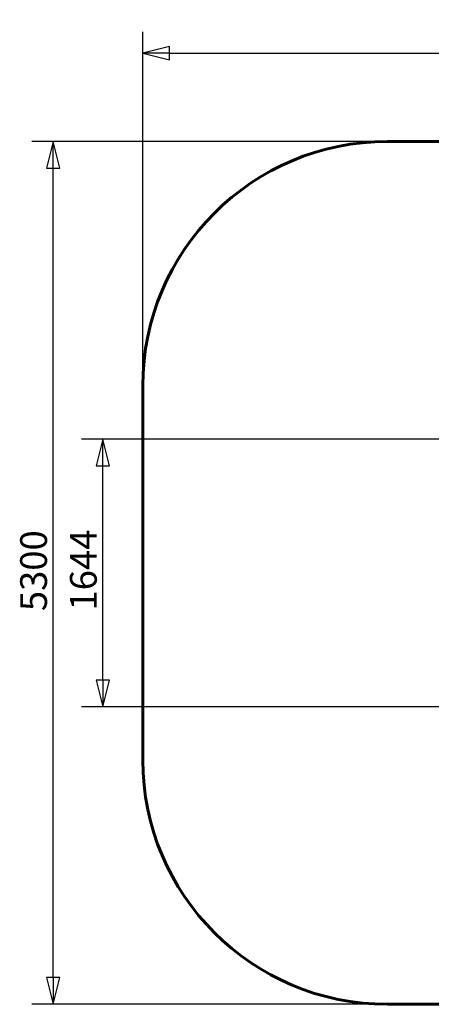
# Model space of a CAD drawing. Units: millimetres. Extents: x 1039 to 7094, y 3721 to 9769.
# Drawn here: x 1039 to 3563, y 3721 to 9769 of the extents above; entities that cross this region are included whole.
import ezdxf

# ---------------------------------------------------------------- set-up
doc = ezdxf.new("R2010")
doc.units = ezdxf.units.MM
doc.header["$LTSCALE"] = 41
doc.layers.add('Widoczne (ISO)', color=7, linetype='Continuous', lineweight=60)
doc.layers.add('Wymiar (ISO)', color=7, linetype='Continuous', lineweight=25)
doc.styles.add('tiff (ISO)', font='tahoma.ttf')
doc.dimstyles.new('tiff', dxfattribs={"dimscale": 41, "dimtxt": 4, "dimasz": 4, "dimexe": 3.175, "dimexo": 0, "dimgap": 0.762, "dimtad": 1, "dimdec": 0, "dimrnd": 1e-08, "dimzin": 0, "dimtxsty": 'tiff (ISO)', "dimblk": 'Filled-1', "dimcen": 0.09, "dimdle": 10, "dimclrd": 256, "dimclre": 256, "dimclrt": 256, "dimazin": 0, "dimtfac": 1, "dimtmove": 0, "dimatfit": 3, "dimfxl": 0, "dimtolj": 1, "dimtzin": 0, "dimlwd": 25, "dimlwe": 25, "dimarcsym": 0})

# ---------------------------------------------------------------- blocks, each defined once
blk = doc.blocks.new('Filled-1')
at = {"color": 0}
for p, q in [((0, 0), (-1, 0.25)), ((-1, 0.25), (-1, -0.25)), ((-1, 0), (0, 0)), ((-1, -0.25), (0, 0))]:
    blk.add_line(p, q, dxfattribs=at)
at = {"color": 0, "flags": 128}
blk.add_lwpolyline([(-1, -0.25), (0, 0), (-1, 0.25), (-1, -0.25)], dxfattribs=at)
at = {"color": 0}
blk.add_solid([(-1, -0.25), (0, 0), (-1, 0.25), (-1, -0.25)], dxfattribs=at)
blk = doc.blocks.new('*D4')
at = {"layer": 'Defpoints', "color": 0, "linetype": 'Continuous', "transparency": 16777216}
for p in [(1243.6, 9020.9), (3293.7, 9020.9), (3293.7, 3720.9)]:
    blk.add_point(p, dxfattribs=at)
at = {"layer": 'Wymiar (ISO)', "linetype": 'Continuous', "lineweight": 25, "transparency": 16777216}
for p, q in [((3293.7, 9020.9), (1113.4, 9020.9)), ((1243.6, 3884.9), (1243.6, 8856.9)), ((3293.7, 3720.9), (1113.4, 3720.9))]:
    blk.add_line(p, q, dxfattribs=at)
at = {"layer": 'Wymiar (ISO)', "linetype": 'Continuous', "lineweight": 25, "transparency": 16777216, "xscale": 164, "yscale": 164, "zscale": 164}
for p, rotation in [((1243.6, 9020.9), 90), ((1243.6, 3720.9), 270)]:
    blk.add_blockref('Filled-1', p, dxfattribs=dict(at, rotation=rotation))
at = {"layer": 'Wymiar (ISO)', "linetype": 'Continuous', "lineweight": 25, "transparency": 16777216, "insert": (1041.5, 6136.1), "char_height": 164, "attachment_point": 1, "rotation": 90, "style": 'tiff (ISO)'}
blk.add_mtext('\\A1;5300', dxfattribs=at)
blk = doc.blocks.new('*D5')
at = {"layer": 'Defpoints', "color": 0, "linetype": 'Continuous', "transparency": 16777216}
for p in [(1548.7, 7192.9), (3680.7, 7192.9), (3680.7, 5548.9)]:
    blk.add_point(p, dxfattribs=at)
at = {"layer": 'Wymiar (ISO)', "linetype": 'Continuous', "lineweight": 25, "transparency": 16777216}
for p, q in [((3680.7, 7192.9), (1418.5, 7192.9)), ((1548.7, 5712.9), (1548.7, 7028.9)), ((3680.7, 5548.9), (1418.5, 5548.9))]:
    blk.add_line(p, q, dxfattribs=at)
at = {"layer": 'Wymiar (ISO)', "linetype": 'Continuous', "lineweight": 25, "transparency": 16777216, "xscale": 164, "yscale": 164, "zscale": 164}
for p, rotation in [((1548.7, 7192.9), 90), ((1548.7, 5548.9), 270)]:
    blk.add_blockref('Filled-1', p, dxfattribs=dict(at, rotation=rotation))
at = {"layer": 'Wymiar (ISO)', "linetype": 'Continuous', "lineweight": 25, "transparency": 16777216, "insert": (1347, 6139.9), "char_height": 164, "attachment_point": 1, "rotation": 90, "style": 'tiff (ISO)'}
blk.add_mtext('\\A1;1644', dxfattribs=at)
blk = doc.blocks.new('*D6')
at = {"layer": 'Defpoints', "color": 0, "linetype": 'Continuous', "transparency": 16777216}
for p in [(7093.7, 9564.1), (1793.7, 7520.9), (7093.7, 7520.9)]:
    blk.add_point(p, dxfattribs=at)
at = {"layer": 'Wymiar (ISO)', "linetype": 'Continuous', "lineweight": 25, "transparency": 16777216}
for p, q in [((1793.7, 7520.9), (1793.7, 9694.3)), ((7093.7, 7520.9), (7093.7, 9694.3)), ((1957.7, 9564.1), (6929.7, 9564.1))]:
    blk.add_line(p, q, dxfattribs=at)
at = {"layer": 'Wymiar (ISO)', "linetype": 'Continuous', "lineweight": 25, "transparency": 16777216, "xscale": 164, "yscale": 164, "zscale": 164, "rotation": 180}
blk.add_blockref('Filled-1', (1793.7, 9564.1), dxfattribs=at)
at = {"layer": 'Wymiar (ISO)', "linetype": 'Continuous', "lineweight": 25, "transparency": 16777216, "xscale": 164, "yscale": 164, "zscale": 164}
blk.add_blockref('Filled-1', (7093.7, 9564.1), dxfattribs=at)
at = {"layer": 'Wymiar (ISO)', "linetype": 'Continuous', "lineweight": 25, "transparency": 16777216, "insert": (4208.8, 9766.2), "char_height": 164, "attachment_point": 1, "style": 'tiff (ISO)'}
blk.add_mtext('\\A1;5300', dxfattribs=at)

msp = doc.modelspace()

# ---------------------------------------------------------------- linework, layer by layer
at = {"layer": 'Widoczne (ISO)'}
for p, q in [((5593.7, 9020.9), (3293.7, 9020.9)), ((1793.7, 7520.9), (1793.7, 5220.9)), ((3293.7, 3720.9), (5593.7, 3720.9))]:
    msp.add_line(p, q, dxfattribs=at)
for centre, start, end in [((3293.7, 7520.9), 90, 180), ((3293.7, 5220.9), 180, 270)]:
    msp.add_arc(centre, 1500, start, end, dxfattribs=at)

# ---------------------------------------------------------------- dimensions: what is measured, and where the dimension line sits
at = {"layer": 'Wymiar (ISO)', "linetype": 'Continuous', "lineweight": 25}
for base, p1, p2, angle, picture, middle in [((7093.7, 9564.1), (1793.7, 7520.9), (7093.7, 7520.9), 180, '*D6', (4443.7, 9564.1)), ((1243.6, 9020.9), (3293.7, 3720.9), (3293.7, 9020.9), 270, '*D4', (1243.6, 6370.9)), ((1548.7, 7192.9), (3680.7, 5548.9), (3680.7, 7192.9), 90, '*D5', (1548.7, 6370.9))]:
    dim = msp.add_linear_dim(base=base, p1=p1, p2=p2, angle=angle, dimstyle='tiff', override={"dimdec": 0, "dimtp": 0, "dimtm": 0, "dimtdec": 2, "dimtofl": 0, "dimatfit": 1}, dxfattribs=at)
    dim.commit()
    dim.dimension.update_dxf_attribs({"geometry": picture, "text_midpoint": middle, "dimtype": 160})

doc.saveas('drawing.dxf')
